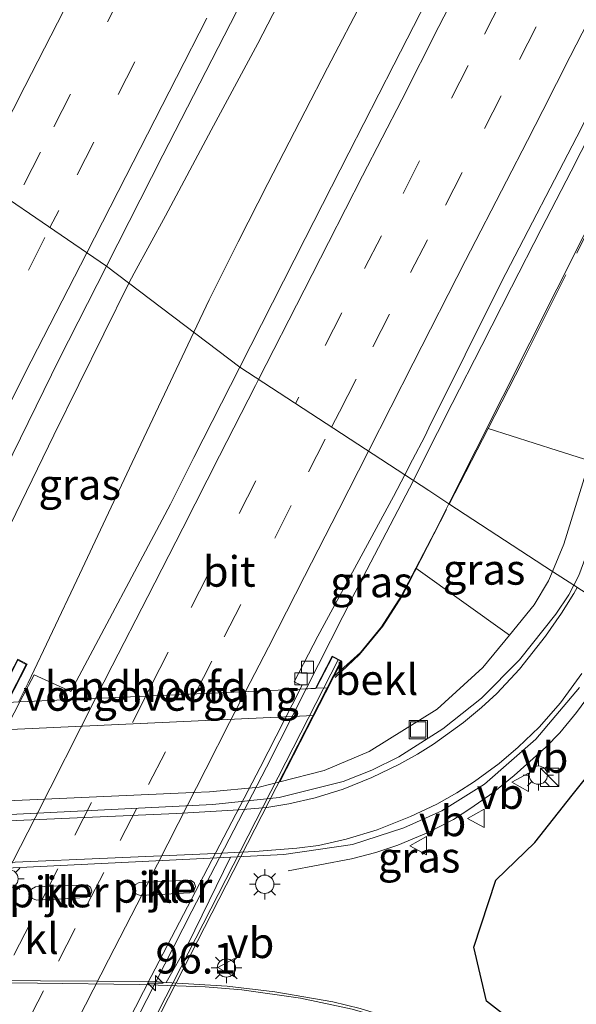
# Model space of a CAD drawing. Units: metres. Extents: x 142158 to 150003, y 468748 to 475002.
# Drawn here: x 143613 to 143658, y 470297 to 470378 of the extents above; entities that cross this region are included whole.
import ezdxf
from ezdxf.enums import TextEntityAlignment as Align

# ---------------------------------------------------------------- set-up
doc = ezdxf.new("R2010")
doc.units = ezdxf.units.M
doc.linetypes.add('IE-TERREINAFSCHEIDING', pattern=[10, 8, -2])
doc.linetypes.add('VW-3-9_STREEP', pattern=[12, 3, -9])
doc.layers.get('0').update_dxf_attribs({"lineweight": 25})
for name, color, linetype, lineweight in [('B-ME-AM-KILOMETR-S-B1', 7, 'Continuous', 18), ('B-ME-BV-GELEIDECONSTRUCTIE-GELEIDERAIL-L-B1', 213, 'BV-GELEIDERAIL', 18), ('B-ME-BV-GELEIDECONSTRUCTIE-GELEIDERAIL-L-B2', 213, 'BV-GELEIDERAIL', 18), ('B-ME-GW-KRUINLIJN-L-B1', 93, 'Continuous', 18), ('B-ME-GW-TEENLIJN-L-B1', 93, 'Continuous', 18), ('B-ME-IE-GRASLAND-GV-B6', 93, 'Continuous', 18), ('B-ME-IE-HULPGEOMETRIE-L-B1', 53, 'Continuous', 18), ('B-ME-IE-INRICHTINGSELEMENT-S-B1', 253, 'Continuous', 18), ('B-ME-IE-MEUBILAIR_WEGMEUBILAIR-LICHTMAST-S-B1', 8, 'Continuous', 18), ('B-ME-IE-TERREINAFSCHEIDING-RASTERHEKWERK-L-B1', 8, 'IE-TERREINAFSCHEIDING', 18), ('B-ME-KW-LANDHOOFD-GV-B6', 173, 'Continuous', 18), ('B-ME-KW-LEUNING-L-B2', 8, 'Continuous', 18), ('B-ME-KW-PIJLER-GV-B6', 173, 'Continuous', 18), ('B-ME-KW-VIADUCT-GV-B7', 173, 'Continuous', 18), ('B-ME-KW-VOEGOVERGANG-L-B2', 8, 'Continuous', 18), ('B-ME-OB-BEKLEDING-GV-B6', 253, 'Continuous', 18), ('B-ME-VH-VERH_SOORT-BITUMEN-GV-B6', 8, 'IE-TERREINAFSCHEIDING-NATUURLIJK-HOUTWAL', 18), ('B-ME-VH-VERH_SOORT-BITUMEN-GV-B7', 8, 'Continuous', 18), ('B-ME-VH-VERH_SOORT-KLINKERS-GV-B6', 8, 'IE-TERREINAFSCHEIDING-NATUURLIJK-HOUTWAL', 18), ('B-ME-VV-KOLK-S-B1', 8, 'Continuous', 18), ('B-ME-VW-MARKERING-39STREEP-015-L-B1', 255, 'VW-3-9_STREEP', 18), ('B-ME-VW-MARKERING-39STREEP-015-L-B2', 255, 'VW-3-9_STREEP', 18), ('B-ME-VW-MARKERING-STREEP-015-L-B1', 7, 'Continuous', 18), ('B-ME-VW-MARKERING-STREEP-015-L-B2', 7, 'Continuous', 18), ('B-ME-VW-MEUBILAIR_WEGMEUBILAIR-VERKEERSBORD-S-B1', 8, 'Continuous', 18)]:
    doc.layers.add(name, color=color, linetype=linetype, lineweight=lineweight)
doc.layers.add('B-ME-GR-BOS-GV-B6', color=10, linetype='Continuous')
doc.styles.add('NLCS-ISO', font='NLCS-ISO.TTF')
doc.linetypes.add('BV-GELEIDERAIL', pattern='A,10,-3,[108,NLCS.SHX,S=1,R=0,X=0,Y=0],-3', length=16)
doc.linetypes.add('IE-TERREINAFSCHEIDING-NATUURLIJK-HOUTWAL', pattern='A,7,-1.5,[67,NLCS.SHX,S=0.75,R=45,X=0,Y=0],-1.5,7,-1.5,[70,NLCS.SHX,S=0.75,R=0,X=0,Y=0],-1.5', length=20)

# ---------------------------------------------------------------- blocks, each defined once
blk = doc.blocks.new('hecto')
for p, q in [((0, 0.625), (-0.625, 0)), ((0, -0.625), (0, 0.625)), ((-0.625, 0), (0.625, 0)), ((0.625, 0), (0, -0.625))]:
    blk.add_line(p, q)
blk = doc.blocks.new('kast')
blk.add_line((-0.75, -0.75), (0.75, 0.75))
blk.add_lwpolyline([(-0.75, 0.75), (0.75, 0.75), (0.75, -0.75), (-0.75, -0.75)], close=True)
blk = doc.blocks.new('lantaarnpaal')
for p, q in [((-0.884, 0.884), (-0.53, 0.53)), ((0, 0.75), (0, 1.25)), ((0.53, 0.53), (0.884, 0.884)), ((-0.75, 0), (-1.25, 0)), ((0.75, 0), (1.25, 0)), ((-0.53, -0.53), (-0.884, -0.884)), ((0, -0.75), (0, -1.25)), ((0.53, -0.53), (0.884, -0.884))]:
    blk.add_line(p, q)
blk.add_circle((0, 0), 0.75)
blk = doc.blocks.new('kolk')
blk.add_lwpolyline([(-0.5, -0.5), (0.5, -0.5), (0.5, 0.5), (-0.5, 0.5)], close=True)
blk = doc.blocks.new('put')
for p, q in [((0.75, 0.75), (-0.75, 0.75)), ((-0.75, 0.75), (-0.75, -0.75)), ((0.75, -0.75), (0.75, 0.75)), ((-0.75, -0.75), (0.75, -0.75))]:
    blk.add_line(p, q)
blk.add_lwpolyline([(-0.625, 0.625), (0.625, 0.625), (0.625, -0.625), (-0.625, -0.625)], close=True)
blk = doc.blocks.new('verkeersbord')
for p, q in [((0, 0.75), (-0.75, -0.625)), ((0.75, -0.625), (0, 0.75)), ((-0.75, -0.625), (0.75, -0.625))]:
    blk.add_line(p, q)

msp = doc.modelspace()

# ---------------------------------------------------------------- linework, layer by layer
at = {"layer": 'B-ME-BV-GELEIDECONSTRUCTIE-GELEIDERAIL-L-B1'}
for points in [[(143644.927, 470340.047, 10.4651), (143645.7033, 470341.5861, 10.4454), (143648.1109, 470346.349, 10.3659), (143650.5314, 470351.0952, 10.3536), (143652.9755, 470355.8598, 10.3139), (143655.3996, 470360.6043, 10.2863), (143657.8397, 470365.3544, 10.2465), (143660.2719, 470370.1219, 10.1853), (143662.7256, 470374.8446, 10.1792), (143665.1877, 470379.5723, 10.1609), (143667.0601, 470383.1138, 10.1211), (143668.9451, 470386.6164, 9.9742), (143670.8487, 470390.1414, 9.7172), (143672.1661, 470392.4606, 9.5795), (143674.2102, 470396.2378, 9.2765)], [(143621.6259, 470356.1985, 10.9039), (143622.069, 470357.0093, 10.8929), (143624.6309, 470361.6868, 10.863), (143628.3741, 470368.6973, 10.863), (143632.1901, 470375.7947, 10.7844), (143635.8481, 470382.8965, 10.7321)], [(143626.9488, 470352.1738, 10.8202), (143628.2177, 470354.8112, 10.8218), (143630.5833, 470359.5794, 10.782), (143633.0002, 470364.3586, 10.7545), (143636.0786, 470370.2597, 10.6749), (143637.8979, 470373.8178, 10.6658), (143640.9849, 470379.7459, 10.6505)], [(143621.6259, 470356.1985, 10.9039), (143615.4977, 470343.7558, 10.9648), (143607.8707, 470328.1239, 11.0674), (143607.3007, 470326.9585, 11.1786), (143606.1948, 470324.8203, 11.1857)], [(143626.9488, 470352.1738, 10.8202), (143621.9135, 470341.4969, 10.8458), (143617.362, 470331.8879, 10.952), (143613.3955, 470323.4625, 11.02), (143612.6076, 470321.905, 11.0461)], [(143644.927, 470340.047, 10.4651), (143640.1659, 470330.8875, 10.5126), (143636.1509, 470322.9897, 10.5807)], [(143662.7403, 470328.3999, 6.474), (143662.0537, 470326.8976, 6.3889), (143661.4449, 470325.7126, 6.3168), (143660.2731, 470323.7516, 6.1798), (143658.2911, 470321.0377, 5.988), (143656.9176, 470319.3957, 5.8677), (143655.7749, 470318.2204, 5.7866), (143653.1814, 470315.8864, 5.634), (143651.4319, 470314.4759, 5.538), (143649.6424, 470313.2175, 5.4231), (143648.2044, 470312.2946, 5.3181), (143646.1854, 470311.2404, 5.2151), (143643.6482, 470310.1847, 5.0828), (143641.8445, 470309.5915, 4.9978), (143639.8495, 470309.0638, 4.9139), (143634.6892, 470308.0807, 4.5678)]]:
    msp.add_polyline3d(points, dxfattribs=at)
at = {"layer": 'B-ME-BV-GELEIDECONSTRUCTIE-GELEIDERAIL-L-B2'}
msp.add_line((143636.1509, 470322.9897, 10.5807), (143632.8956, 470316.5863, 10.6358), dxfattribs=at)
msp.add_polyline3d([(143632.8956, 470316.5863, 10.6358), (143626.7875, 470304.7774, 10.7888), (143616.4886, 470284.6002, 10.9078), (143609.769, 470271.5641, 10.9758), (143604.2811, 470260.8754, 10.9673), (143598.102, 470248.7205, 11.0777)], dxfattribs=at)
at = {"layer": 'B-ME-GR-BOS-GV-B6'}
msp.add_polyline3d([(143660.4078, 470291.1904, 4.8346), (143656.7068, 470293.095, 4.8108), (143653.9641, 470295.0432, 4.7058), (143650.9221, 470297.4309, 4.741), (143649.8669, 470301.8279, 4.7488), (143651.679, 470307.3171, 4.6638), (143654.865, 470310.4109, 4.7371), (143657.9348, 470314.2712, 4.8342), (143660.6619, 470317.6848, 4.8508), (143664.2019, 470320.8362, 4.7888), (143665.3382, 470322.4584, 4.7714), (143668.227, 470324.8336, 4.7732), (143671.5898, 470322.6393, 4.7372), (143675.083, 470320.36, 4.8293), (143672.9747, 470316.1696, 4.4575), (143665.222, 470300.7602, 4.3801), (143660.4078, 470291.1904, 4.8346)], dxfattribs=at)
at = {"layer": 'B-ME-GW-KRUINLIJN-L-B1'}
for points in [[(143680.9916, 470408.3436, 9.0434), (143675.4332, 470394.8241, 9.2423), (143672.8253, 470388.3534, 9.1727), (143670.1497, 470382.4039, 9.3635), (143658.8933, 470360.0814, 9.5533), (143647.8343, 470338.1375, 9.724)], [(143647.8343, 470338.1375, 9.724), (143647.6421, 470337.7563, 9.727), (143646.6774, 470335.8447, 9.7578), (143645.1271, 470332.8639, 9.8172), (143643.9288, 470330.5598, 9.8631), (143642.317, 470328.0557, 9.7622), (143640.603, 470325.9492, 9.7052), (143638.4224, 470324.0049, 9.1248)]]:
    msp.add_polyline3d(points, dxfattribs=at)
at = {"layer": 'B-ME-GW-TEENLIJN-L-B1'}
for points in [[(143656.3154, 470332.5996, 6.0094), (143657.2534, 470334.8207, 6.1614), (143664.6387, 470358.7051, 7.3775), (143665.2163, 470360.5169, 7.4509), (143672.6703, 470381.4773, 8.2023), (143675.8225, 470392.9062, 8.6462), (143678.2474, 470400.7362, 8.8462), (143680.9916, 470408.3436, 9.0434)], [(143571.8042, 470312.9829, 4.1911), (143576.7335, 470312.2243, 4.2829), (143576.949, 470312.1911, 4.3224), (143580.6715, 470312.3668, 4.3479), (143601.9213, 470313.3693, 4.4932), (143626.8954, 470314.5065, 4.4706), (143628.2334, 470314.5673, 4.4871), (143632.3101, 470314.9251, 4.5709), (143633.9907, 470315.3605, 4.7191), (143637.6172, 470316.3002, 4.6779), (143641.3022, 470317.8515, 4.7553), (143646.8692, 470321.3115, 5.0755), (143650.6169, 470324.725, 5.3988), (143652.7883, 470327.3838, 5.6175), (143654.8119, 470329.8616, 5.8213), (143655.9867, 470331.8213, 5.9561), (143656.3154, 470332.5996, 6.0094)]]:
    msp.add_polyline3d(points, dxfattribs=at)
at = {"layer": 'B-ME-IE-GRASLAND-GV-B6'}
for points in [[(143675.8225, 470392.9062, 8.6462), (143672.6703, 470381.4773, 8.2023), (143665.2163, 470360.5169, 7.4509), (143664.6387, 470358.7051, 7.3775), (143657.2534, 470334.8207, 6.1614), (143656.3154, 470332.5996, 6.0094), (143647.8343, 470338.1375, 9.724), (143658.8933, 470360.0814, 9.5533), (143670.1497, 470382.4039, 9.3635), (143672.8253, 470388.3534, 9.1727), (143675.4332, 470394.8241, 9.2423), (143680.9916, 470408.3436, 9.0434), (143678.2474, 470400.7362, 8.8462), (143675.8225, 470392.9062, 8.6462)], [(143648.185, 470383.5531, 9.8732), (143643.3352, 470374.0713, 9.9115), (143639.6451, 470366.8583, 9.9625), (143636.063, 470359.8433, 9.9582), (143630.7088, 470349.313, 10.048), (143619.792, 470357.5676, 10.1726), (143624.415, 470366.6698, 10.0984), (143631.4509, 470380.3974, 10.0432)], [(143647.8343, 470338.1375, 9.724), (143646.1858, 470339.2135, 9.7511), (143644.2242, 470340.4946, 9.7476), (143644.8595, 470341.7198, 9.7223), (143645.861, 470343.6472, 9.74), (143646.1877, 470344.3554, 9.738), (143652.15, 470356.2938, 9.6049), (143658.6614, 470368.8359, 9.5549), (143665.5223, 470382.6074, 9.4978)], [(143670.1497, 470382.4039, 9.3635), (143658.8933, 470360.0814, 9.5533), (143647.8343, 470338.1375, 9.724)], [(143672.3741, 470378.1794, 8.0547), (143666.7325, 470359.9611, 7.3616), (143662.4451, 470345.0093, 6.7011), (143661.6235, 470345.231, 6.718), (143660.534, 470341.2068, 6.5222), (143661.2972, 470340.9993, 6.5045), (143659.5535, 470335.1482, 6.1121), (143658.4869, 470332.2741, 5.9235), (143658.0609, 470331.4613, 5.8713), (143656.3154, 470332.5996, 6.0094), (143657.2534, 470334.8207, 6.1614), (143664.6387, 470358.7051, 7.3775), (143665.2163, 470360.5169, 7.4509), (143672.6703, 470381.4773, 8.2023)], [(143611.5001, 470340.9276, 10.2514), (143615.9327, 470349.9692, 10.2344), (143619.792, 470357.5676, 10.1726), (143630.7088, 470349.313, 10.048), (143626.9439, 470341.9084, 10.1112), (143625.0521, 470338.0868, 10.1495), (143616.8895, 470322.7564, 10.3908), (143613.8676, 470324.1332, 10.4545), (143612.71, 470321.9097, 10.4654), (143611.6924, 470321.8628, 10.4981), (143613.3023, 470325.0113, 10.4898), (143612.5265, 470325.4079, 10.4866)], [(143644.2242, 470340.4946, 9.7476), (143646.1858, 470339.2135, 9.7511), (143647.8343, 470338.1375, 9.724), (143647.6421, 470337.7563, 9.727), (143646.6774, 470335.8447, 9.7578), (143645.1271, 470332.8639, 9.8172), (143643.9288, 470330.5598, 9.8631), (143642.317, 470328.0557, 9.7622), (143640.603, 470325.9492, 9.7052), (143638.4224, 470324.0049, 9.1248), (143639.0646, 470325.2577, 9.7058), (143638.2717, 470325.6642, 9.9074), (143636.9188, 470323.0251, 10.0021), (143635.6485, 470322.9666, 9.8987), (143635.7972, 470323.2594, 9.8934), (143635.1563, 470323.5659, 9.8892), (143637.1054, 470327.3066, 9.8814), (143643.3015, 470338.715, 9.7842), (143644.2242, 470340.4946, 9.7476)], [(143647.6421, 470337.7563, 9.727), (143647.8343, 470338.1375, 9.724), (143656.3154, 470332.5996, 6.0094), (143655.9867, 470331.8213, 5.9561), (143654.8119, 470329.8616, 5.8213), (143652.7883, 470327.3838, 5.6175), (143645.1271, 470332.8639, 9.8172), (143646.6774, 470335.8447, 9.7578), (143647.6421, 470337.7563, 9.727)], [(143652.7883, 470327.3838, 5.6175), (143654.8119, 470329.8616, 5.8213), (143655.9867, 470331.8213, 5.9561), (143656.3154, 470332.5996, 6.0094), (143658.0609, 470331.4613, 5.8713), (143657.6535, 470330.684, 5.8213), (143656.6013, 470329.0976, 5.7074), (143653.6201, 470325.352, 5.4485), (143650.5149, 470322.2268, 5.177), (143647.3542, 470319.7049, 4.991), (143643.7268, 470317.408, 4.7989), (143641.533, 470316.3161, 4.6951), (143639.1731, 470315.408, 4.6373), (143633.9348, 470314.0962, 4.5672), (143628.5178, 470313.5048, 4.5599), (143603.5471, 470312.2943, 4.5027), (143586.588, 470311.5062, 4.4117), (143578.5738, 470311.1338, 4.2788), (143577.3077, 470311.0635, 4.2587), (143575.1646, 470310.8863, 4.1984), (143566.909, 470310.2037, 3.9489)], [(143571.8042, 470312.9829, 4.1911), (143576.7335, 470312.2243, 4.2829), (143576.949, 470312.1911, 4.3224), (143580.6715, 470312.3668, 4.3479), (143601.9213, 470313.3693, 4.4932), (143626.8954, 470314.5065, 4.4706), (143628.2334, 470314.5673, 4.4871), (143632.3101, 470314.9251, 4.5709), (143633.9907, 470315.3605, 4.7191), (143637.6172, 470316.3002, 4.6779), (143641.3022, 470317.8515, 4.7553), (143646.8692, 470321.3115, 5.0755), (143650.6169, 470324.725, 5.3988), (143652.7883, 470327.3838, 5.6175)], [(143640.569, 470296.8107, 4.8323), (143638.3351, 470297.361, 4.8369), (143633.5822, 470298.1957, 4.8196), (143629.6681, 470298.6566, 4.7691), (143624.6986, 470298.9622, 4.7075), (143626.469, 470302.0589, 4.6551), (143629.9451, 470309.2103, 4.4577), (143634.3198, 470309.4238, 4.4675), (143639.9561, 470310.2316, 4.5209), (143644.1462, 470311.5974, 4.5919), (143647.2552, 470312.9989, 4.6748), (143650.7467, 470315.1838, 4.8336), (143654.9432, 470318.873, 5.1239), (143658.5395, 470323.081, 5.3684)], [(143660.6619, 470317.6848, 4.8508), (143657.9348, 470314.2712, 4.8342), (143654.865, 470310.4109, 4.7371), (143651.679, 470307.3171, 4.6638), (143649.8669, 470301.8279, 4.7488), (143650.9221, 470297.4309, 4.741), (143653.9641, 470295.0432, 4.7058), (143656.7068, 470293.095, 4.8108), (143660.4078, 470291.1904, 4.8346)]]:
    msp.add_polyline3d(points, dxfattribs=at)
at = {"layer": 'B-ME-IE-HULPGEOMETRIE-L-B1'}
msp.add_polyline3d([(143588.442, 470376.891, 5.0468), (143592.1316, 470374.8048, 5.1696), (143594.3605, 470373.5564, 5.2198), (143601.7208, 470369.3902, 9.4648), (143606.0363, 470366.9531, 9.8256), (143619.792, 470357.5676, 10.1726), (143630.7088, 470349.313, 10.048), (143644.2242, 470340.4946, 9.7476), (143646.1858, 470339.2135, 9.7511), (143647.8343, 470338.1375, 9.724), (143656.3154, 470332.5996, 6.0094), (143658.0609, 470331.4613, 5.8713), (143661.9886, 470328.9012, 5.7088), (143666.0993, 470326.2217, 4.8217), (143668.227, 470324.8336, 4.7732), (143671.5898, 470322.6393, 4.7372), (143675.083, 470320.36, 4.8293)], dxfattribs=at)
at = {"layer": 'B-ME-IE-TERREINAFSCHEIDING-RASTERHEKWERK-L-B1'}
for points in [[(143647.8713, 470338.113, 9.7432), (143651.0549, 470344.3012, 9.6946), (143653.8392, 470349.7133, 9.652), (143659.6079, 470361.2458, 9.4974), (143665.0233, 470372.0721, 9.5091), (143667.8528, 470377.7334, 9.4005), (143669.678, 470376.8476, 8.7038)], [(143651.0549, 470344.3012, 9.6946), (143656.7099, 470342.4947, 7.611), (143660.4474, 470341.2954, 6.4266), (143661.4779, 470345.3654, 6.4488)], [(143638.5281, 470323.8993, 9.3153), (143640.5178, 470325.7817, 9.6893), (143642.4271, 470328.1095, 9.7751), (143643.9833, 470330.5556, 9.8026), (143647.8713, 470338.113, 9.7432)]]:
    msp.add_polyline3d(points, dxfattribs=at)
at = {"layer": 'B-ME-KW-LANDHOOFD-GV-B6'}
msp.add_polyline3d([(143609.5363, 470319.56, 7.5069), (143611.7373, 470323.8645, 10.0165), (143611.7602, 470323.9093, 10.0263), (143611.9759, 470324.331, 10.118), (143612.5265, 470325.4079, 10.4866), (143613.3023, 470325.0113, 10.4898), (143611.6924, 470321.8628, 10.4981), (143612.71, 470321.9097, 10.4654), (143635.6485, 470322.9666, 9.8987), (143636.9188, 470323.0251, 10.0021), (143638.2717, 470325.6642, 9.9074), (143639.0646, 470325.2577, 9.7058), (143638.4224, 470324.0049, 9.1248), (143638.1888, 470323.5493, 9.1037), (143636.7873, 470320.8156, 7.6456), (143609.5363, 470319.56, 7.5069)], dxfattribs=at)
at = {"layer": 'B-ME-KW-LEUNING-L-B2'}
msp.add_line((143638.7824, 470325.3462, 10.127), (143598.2083, 470246.2026, 10.5708), dxfattribs=at)
at = {"layer": 'B-ME-KW-PIJLER-GV-B6'}
for points in [[(143622.4696, 470307.1448, 4.5904), (143626.6759, 470307.3144, 4.4843), (143626.9779, 470307.1304, 4.6443), (143627.0955, 470306.7971, 4.653), (143626.9493, 470306.4346, 4.6654), (143626.6332, 470306.2762, 4.6466), (143622.5563, 470306.0799, 4.5738), (143622.2249, 470306.2075, 4.5658), (143622.0392, 470306.5536, 4.563), (143622.1632, 470306.9653, 4.5686), (143622.4696, 470307.1448, 4.5904)], [(143613.975, 470306.7655, 4.4815), (143618.1813, 470306.9351, 4.5062), (143618.4833, 470306.7512, 4.5422), (143618.6009, 470306.4178, 4.544), (143618.4546, 470306.0553, 4.5492), (143618.1385, 470305.8969, 4.5205), (143614.0617, 470305.7006, 4.4812), (143613.7303, 470305.8282, 4.5196), (143613.5445, 470306.1744, 4.4984), (143613.6686, 470306.5861, 4.492), (143613.975, 470306.7655, 4.4815)]]:
    msp.add_polyline3d(points, dxfattribs=at)
at = {"layer": 'B-ME-KW-VIADUCT-GV-B7'}
msp.add_polyline3d([(143638.2934, 470325.5969, 10.127), (143638.9973, 470325.236, 10.127), (143598.4233, 470246.0924, 10.5708), (143597.7194, 470246.4533, 10.5708), (143598.9001, 470248.7565, 10.4526), (143597.5423, 470248.6952, 10.4516), (143574.5854, 470247.6595, 10.866), (143573.673, 470247.6183, 10.9412), (143571.9706, 470244.2889, 11.0626), (143571.2839, 470244.64, 11.0626), (143612.5483, 470325.3407, 10.573), (143613.235, 470324.9895, 10.573), (143611.6349, 470321.8602, 10.4993), (143612.71, 470321.9097, 10.4654), (143635.6485, 470322.9666, 9.8987), (143636.9763, 470323.0278, 10.0045), (143638.2934, 470325.5969, 10.127)], dxfattribs=at)
at = {"layer": 'B-ME-KW-VOEGOVERGANG-L-B2'}
msp.add_polyline3d([(143610.7477, 470321.8193, 10.5173), (143611.6349, 470321.8602, 10.4993), (143612.71, 470321.9097, 10.4654), (143635.6485, 470322.9666, 9.8987), (143636.9763, 470323.0278, 10.0045), (143637.8867, 470323.0697, 9.9855)], dxfattribs=at)
at = {"layer": 'B-ME-OB-BEKLEDING-GV-B6'}
for points in [[(143638.1888, 470323.5493, 9.1037), (143638.4224, 470324.0049, 9.1248), (143640.603, 470325.9492, 9.7052), (143642.317, 470328.0557, 9.7622), (143643.9288, 470330.5598, 9.8631), (143645.1271, 470332.8639, 9.8172), (143652.7883, 470327.3838, 5.6175), (143650.6169, 470324.725, 5.3988), (143646.8692, 470321.3115, 5.0755), (143641.3022, 470317.8515, 4.7553), (143637.6172, 470316.3002, 4.6779), (143633.9907, 470315.3605, 4.7191), (143636.7873, 470320.8156, 7.6456), (143638.1888, 470323.5493, 9.1037)], [(143607.0517, 470323.7374, 9.9445), (143607.8416, 470323.7002, 10.0655), (143610.3061, 470323.8284, 10.028), (143611.7602, 470323.9093, 10.0263), (143611.7373, 470323.8645, 10.0165), (143609.5363, 470319.56, 7.5069), (143636.7873, 470320.8156, 7.6456), (143633.9907, 470315.3605, 4.7191), (143632.3101, 470314.9251, 4.5709), (143628.2334, 470314.5673, 4.4871), (143626.8954, 470314.5065, 4.4706), (143601.9213, 470313.3693, 4.4932), (143580.6715, 470312.3668, 4.3479), (143576.949, 470312.1911, 4.3224), (143576.7335, 470312.2243, 4.2829), (143579.8075, 470318.2352, 7.5266), (143604.8048, 470319.3497, 7.4913), (143607.0517, 470323.7374, 9.9445)]]:
    msp.add_polyline3d(points, dxfattribs=at)
at = {"layer": 'B-ME-VH-VERH_SOORT-BITUMEN-GV-B6'}
for points in [[(143631.4509, 470380.3974, 10.0432), (143624.415, 470366.6698, 10.0984), (143619.792, 470357.5676, 10.1726), (143606.0363, 470366.9531, 9.8256), (143611.6002, 470377.618, 9.8181), (143623.9674, 470402.1108, 9.7501)], [(143665.5223, 470382.6074, 9.4978), (143658.6614, 470368.8359, 9.5549), (143652.15, 470356.2938, 9.6049), (143646.1877, 470344.3554, 9.738), (143645.861, 470343.6472, 9.74), (143644.8595, 470341.7198, 9.7223), (143644.2242, 470340.4946, 9.7476), (143630.7088, 470349.313, 10.048), (143636.063, 470359.8433, 9.9582), (143639.6451, 470366.8583, 9.9625), (143643.3352, 470374.0713, 9.9115), (143648.185, 470383.5531, 9.8732)], [(143606.2599, 470330.8464, 10.303), (143604.4988, 470327.4321, 10.3984), (143606.7789, 470326.3243, 10.4636), (143606.0991, 470324.9236, 10.4591), (143604.3622, 470321.5332, 10.5011), (143582.5726, 470320.5618, 10.1989), (143584.2321, 470323.8067, 10.1132), (143586.4438, 470328.204, 10.0929), (143593.2106, 470341.6579, 10.0309), (143596.8684, 470348.9991, 9.8965), (143597.6244, 470350.5643, 9.8861), (143605.3167, 470365.5738, 9.8266), (143606.0363, 470366.9531, 9.8256), (143619.792, 470357.5676, 10.1726), (143615.9327, 470349.9692, 10.2344), (143611.5001, 470340.9276, 10.2514), (143606.2599, 470330.8464, 10.303)], [(143630.7088, 470349.313, 10.048), (143644.2242, 470340.4946, 9.7476), (143643.3015, 470338.715, 9.7842), (143637.1054, 470327.3066, 9.8814), (143635.1563, 470323.5659, 9.8892), (143635.7972, 470323.2594, 9.8934), (143635.6485, 470322.9666, 9.8987), (143612.71, 470321.9097, 10.4654), (143613.8676, 470324.1332, 10.4545), (143616.8895, 470322.7564, 10.3908), (143625.0521, 470338.0868, 10.1495), (143626.9439, 470341.9084, 10.1112), (143630.7088, 470349.313, 10.048)], [(143658.4869, 470332.2741, 5.9235), (143659.5535, 470335.1482, 6.1121), (143661.2972, 470340.9993, 6.5045), (143665.5575, 470339.8415, 6.4056), (143663.485, 470332.5096, 5.897), (143662.5811, 470330.0262, 5.7691), (143661.9886, 470328.9012, 5.7088), (143658.0609, 470331.4613, 5.8713), (143658.4869, 470332.2741, 5.9235)], [(143566.909, 470310.2037, 3.9489), (143575.1646, 470310.8863, 4.1984), (143577.3077, 470311.0635, 4.2587), (143578.5738, 470311.1338, 4.2788), (143586.588, 470311.5062, 4.4117), (143603.5471, 470312.2943, 4.5027), (143628.5178, 470313.5048, 4.5599), (143633.9348, 470314.0962, 4.5672), (143639.1731, 470315.408, 4.6373), (143641.533, 470316.3161, 4.6951), (143643.7268, 470317.408, 4.7989), (143647.3542, 470319.7049, 4.991), (143650.5149, 470322.2268, 5.177), (143653.6201, 470325.352, 5.4485), (143656.6013, 470329.0976, 5.7074), (143657.6535, 470330.684, 5.8213), (143658.0609, 470331.4613, 5.8713), (143661.9886, 470328.9012, 5.7088)], [(143658.5395, 470323.081, 5.3684), (143654.9432, 470318.873, 5.1239), (143650.7467, 470315.1838, 4.8336), (143647.2552, 470312.9989, 4.6748), (143644.1462, 470311.5974, 4.5919), (143639.9561, 470310.2316, 4.5209), (143634.3198, 470309.4238, 4.4675), (143629.9451, 470309.2103, 4.4577), (143609.3495, 470308.2051, 4.4115), (143603.6204, 470307.9514, 4.3936), (143584.3738, 470307.0991, 4.3336), (143581.603, 470306.9871, 4.2931), (143577.2998, 470306.7415, 4.1952), (143573.9797, 470306.3039, 4.0815)], [(143566.966, 470291.8062, 3.8778), (143576.2311, 470293.9646, 3.9858), (143588.2033, 470297.715, 4.2443), (143595.0771, 470299.0357, 4.3741), (143599.8191, 470299.405, 4.4135), (143600.2612, 470299.34, 4.4456), (143600.3792, 470299.1719, 4.4556), (143623.7205, 470299.0224, 4.6954), (143624.6986, 470298.9622, 4.7075), (143629.6681, 470298.6566, 4.7691), (143633.5822, 470298.1957, 4.8196), (143638.3351, 470297.361, 4.8369), (143640.569, 470296.8107, 4.8323), (143643.6442, 470295.8689, 4.819), (143648.354, 470294.1728, 4.7729), (143659.5568, 470289.4997, 4.7575)]]:
    msp.add_polyline3d(points, dxfattribs=at)
at = {"layer": 'B-ME-VH-VERH_SOORT-BITUMEN-GV-B7'}
msp.add_polyline3d([(143632.3842, 470316.5399, 10.014), (143623.4688, 470299.45, 10.1924), (143605.5355, 470264.409, 10.3539), (143597.5423, 470248.6952, 10.4516), (143574.5854, 470247.6595, 10.866), (143580.1092, 470258.4042, 10.8498), (143586.5753, 470270.9965, 10.803), (143592.7686, 470283.1131, 10.7138), (143597.8622, 470293.046, 10.6713), (143603.3371, 470303.7079, 10.6288), (143608.4468, 470313.7216, 10.5055), (143612.71, 470321.9097, 10.4654), (143635.6485, 470322.9666, 9.8987), (143632.3842, 470316.5399, 10.014)], dxfattribs=at)
at = {"layer": 'B-ME-VH-VERH_SOORT-KLINKERS-GV-B6'}
for points in [[(143626.469, 470302.0589, 4.6551), (143624.6986, 470298.9622, 4.7075), (143623.7205, 470299.0224, 4.6954), (143600.3792, 470299.1719, 4.4556), (143600.2612, 470299.34, 4.4456), (143599.8191, 470299.405, 4.4135), (143603.6204, 470307.9514, 4.3936), (143609.3495, 470308.2051, 4.4115), (143629.9451, 470309.2103, 4.4577), (143626.469, 470302.0589, 4.6551)], [(143622.4696, 470307.1448, 4.5904), (143622.1632, 470306.9653, 4.5686), (143622.0392, 470306.5536, 4.563), (143622.2249, 470306.2075, 4.5658), (143622.5563, 470306.0799, 4.5738), (143626.6332, 470306.2762, 4.6466), (143626.9493, 470306.4346, 4.6654), (143627.0955, 470306.7971, 4.653), (143626.9779, 470307.1304, 4.6443), (143626.6759, 470307.3144, 4.4843), (143622.4696, 470307.1448, 4.5904)], [(143613.975, 470306.7655, 4.4815), (143613.6686, 470306.5861, 4.492), (143613.5445, 470306.1744, 4.4984), (143613.7303, 470305.8282, 4.5196), (143614.0617, 470305.7006, 4.4812), (143618.1385, 470305.8969, 4.5205), (143618.4546, 470306.0553, 4.5492), (143618.6009, 470306.4178, 4.544), (143618.4833, 470306.7512, 4.5422), (143618.1813, 470306.9351, 4.5062), (143613.975, 470306.7655, 4.4815)]]:
    msp.add_polyline3d(points, dxfattribs=at)
at = {"layer": 'B-ME-VW-MARKERING-39STREEP-015-L-B1'}
for points in [[(143638.2215, 470344.4112, 9.9855), (143638.8665, 470345.6675, 9.9755), (143641.615, 470350.9889, 9.9414), (143644.7064, 470357.0615, 9.8871), (143647.5492, 470362.5786, 9.8337), (143650.7465, 470368.851, 9.8084), (143653.6265, 470374.4852, 9.7935), (143656.5786, 470380.2488, 9.7489), (143659.2203, 470385.4288, 9.7156), (143662.282, 470391.3999, 9.6719), (143664.2368, 470395.1747, 9.6474), (143667.0265, 470400.6017, 9.5905), (143668.9107, 470404.2735, 9.5753)], [(143625.6529, 470381.1363, 10.0108), (143622.1257, 470374.2995, 10.0458), (143618.7656, 470367.7294, 10.0712), (143615.885, 470362.134, 10.1018), (143615.1731, 470360.7319, 10.1061)], [(143621.2458, 470380.259, 9.9696), (143616.858, 470371.657, 9.9749), (143614.4003, 470366.9188, 10.0186), (143612.2623, 470362.718, 10.0422)], [(143652.1179, 470379.24, 9.852), (143649.4187, 470374.0009, 9.8844), (143645.4427, 470366.2132, 9.9098), (143642.3099, 470360.0545, 9.9255), (143639.0624, 470353.7582, 9.9588), (143635.5398, 470346.8709, 10.083), (143635.2718, 470346.3468, 10.0856)], [(143594.9622, 470321.1141, 10.3407), (143597.5513, 470326.1966, 10.3331), (143599.7103, 470330.4593, 10.2812), (143601.4778, 470333.9082, 10.2742), (143603.6285, 470338.1095, 10.1762), (143606.9468, 470344.6129, 10.1709), (143609.1573, 470348.9782, 10.1657), (143613.4023, 470357.2439, 10.1167), (143615.1731, 470360.7319, 10.1061)], [(143623.0264, 470322.385, 10.2346), (143623.4929, 470323.3078, 10.2309), (143626.7372, 470329.651, 10.1618), (143630.6603, 470337.3291, 10.1303), (143635.2718, 470346.3468, 10.0856)], [(143627.0589, 470322.5708, 10.1262), (143629.4285, 470327.2297, 10.0499), (143633.5714, 470335.3035, 10.0324), (143636.3376, 470340.7417, 10.0149), (143638.2215, 470344.4112, 9.9855)]]:
    msp.add_polyline3d(points, dxfattribs=at)
at = {"layer": 'B-ME-VW-MARKERING-39STREEP-015-L-B2'}
for points in [[(143585.0996, 470248.1338, 10.67), (143587.452, 470252.7321, 10.6383), (143590.6682, 470259.082, 10.6136), (143594.6335, 470266.7829, 10.5726), (143597.392, 470272.2189, 10.5508), (143599.5587, 470276.4293, 10.5272), (143602.9087, 470282.9759, 10.4879), (143605.6759, 470288.3973, 10.4566), (143607.886, 470292.7322, 10.4353), (143610.2189, 470297.2912, 10.3983), (143612.2007, 470301.1743, 10.386), (143614.4453, 470305.567, 10.3571), (143617.2148, 470311.0173, 10.3204), (143621.941, 470320.2378, 10.2434), (143623.0264, 470322.385, 10.2346)], [(143589.095, 470248.3141, 10.6104), (143590.56, 470251.1901, 10.5872), (143593.2219, 470256.4105, 10.5364), (143596.766, 470263.2996, 10.5032), (143599.4535, 470268.5382, 10.4594), (143603.9053, 470277.2451, 10.4419), (143607.0534, 470283.4671, 10.4227), (143610.2935, 470289.7606, 10.3194), (143613.2747, 470295.6101, 10.3246), (143615.8819, 470300.6839, 10.2961), (143618.1966, 470305.2836, 10.2506), (143620.911, 470310.5582, 10.2323), (143623.253, 470315.1545, 10.164), (143627.0589, 470322.5708, 10.1262)]]:
    msp.add_polyline3d(points, dxfattribs=at)
at = {"layer": 'B-ME-VW-MARKERING-STREEP-015-L-B1'}
for points in [[(143697.0048, 470532.2058, 9.1399), (143696.5298, 470531.335, 9.1704), (143693.5256, 470525.8049, 9.1809), (143691.0755, 470521.3126, 9.2097), (143689.073, 470517.5999, 9.2902), (143683.3212, 470506.9669, 9.4232), (143679.271, 470499.3892, 9.4626), (143675.4807, 470492.2854, 9.5037), (143670.4642, 470482.8634, 9.5011), (143666.8307, 470476.0416, 9.5484), (143661.8089, 470466.4862, 9.6332), (143657.3944, 470458.1093, 9.6682), (143653.1768, 470450.1005, 9.6507), (143647.5921, 470439.3359, 9.7023), (143643.1266, 470430.7327, 9.7181), (143638.2877, 470421.3353, 9.7601), (143634.9759, 470414.9252, 9.8012), (143629.9408, 470405.1207, 9.8397), (143625.6473, 470396.7144, 9.8406), (143622.4904, 470390.6059, 9.8563), (143618.6656, 470383.1119, 9.8493), (143616.8589, 470379.5841, 9.9263), (143613.109, 470372.2855, 9.9736), (143609.2636, 470364.764, 9.9944)], [(143649.8272, 470382.6413, 9.8848), (143647.0029, 470377.1827, 9.9137), (143643.9763, 470371.2043, 9.9522), (143640.7744, 470364.9825, 9.9855), (143637.989, 470359.5245, 10.0213), (143635.9857, 470355.609, 10.0371), (143632.2538, 470348.3161, 10.1049)], [(143641.2507, 470342.4347, 9.8759), (143644.9245, 470349.6461, 9.8017), (143649.2026, 470358.0406, 9.7579), (143652.5639, 470364.5329, 9.7177), (143654.2646, 470367.861, 9.7221), (143655.5194, 470370.3237, 9.7002), (143657.7603, 470374.7323, 9.6809), (143661.2458, 470381.5024, 9.6451)], [(143628.0204, 470377.8746, 10.0604), (143625.5331, 470373.0349, 10.1155), (143621.3714, 470364.922, 10.1645), (143618.1874, 470358.6753, 10.2019)], [(143599.0911, 470321.2982, 10.3869), (143600.5406, 470324.1661, 10.3805), (143603.0535, 470329.0652, 10.3709), (143604.7146, 470332.3497, 10.2975), (143607.493, 470337.7532, 10.287), (143610.6978, 470344.0412, 10.2686), (143613.6383, 470349.8007, 10.2362), (143618.1874, 470358.6753, 10.2019)], [(143618.9094, 470322.1953, 10.2818), (143620.2742, 470324.8576, 10.2891), (143623.1731, 470330.531, 10.2235), (143626.0419, 470336.1418, 10.1745), (143629.0424, 470342.0459, 10.115), (143631.9906, 470347.8017, 10.1097), (143632.2538, 470348.3161, 10.1049)], [(143631.1889, 470322.7611, 10.0482), (143633.061, 470326.3968, 10.0064), (143636.0243, 470332.1838, 9.9583), (143638.8211, 470337.6653, 9.9251), (143641.2507, 470342.4347, 9.8759)], [(143606.1141, 470311.9281, 4.5331), (143625.5388, 470312.7732, 4.577), (143630.6438, 470313.0684, 4.5817), (143632.9402, 470313.2819, 4.5896), (143634.7413, 470313.5719, 4.5976), (143636.8982, 470314.0753, 4.6175), (143639.1731, 470314.775, 4.6505), (143641.533, 470315.7219, 4.7075), (143643.7268, 470316.7811, 4.7847), (143645.2745, 470317.6388, 4.8545), (143646.5804, 470318.4629, 4.9183), (143649.0418, 470320.2158, 5.0543), (143650.5149, 470321.4445, 5.1563), (143651.7712, 470322.6097, 5.2545), (143653.6201, 470324.5916, 5.4178), (143655.7581, 470327.303, 5.6218), (143657.0619, 470329.1848, 5.7561), (143658.0649, 470330.782, 5.864), (143658.3303, 470331.2848, 5.8979)], [(143573.8421, 470306.7301, 4.1285), (143575.1563, 470306.9384, 4.167), (143577.3049, 470307.1862, 4.2312), (143580.1301, 470307.3791, 4.3009), (143604.1065, 470308.4436, 4.4358), (143628.0842, 470309.4826, 4.4981), (143631.9416, 470309.6791, 4.5079), (143635.3821, 470309.9461, 4.5177), (143637.1511, 470310.1731, 4.5241), (143639.4383, 470310.6717, 4.5444), (143641.9529, 470311.4355, 4.5769), (143644.6829, 470312.5232, 4.6447), (143646.8501, 470313.5501, 4.716), (143648.4853, 470314.466, 4.783), (143649.9464, 470315.405, 4.8559), (143651.9538, 470316.887, 4.969), (143653.5209, 470318.1991, 5.0791), (143655.2322, 470319.8562, 5.2048), (143656.9717, 470321.8317, 5.3484), (143658.7346, 470324.2312, 5.5071)], [(143659.48, 470289.3471, 4.759), (143652.3669, 470292.3288, 4.7852), (143646.5822, 470294.6192, 4.8075), (143642.9968, 470295.8709, 4.8318), (143639.908, 470296.7571, 4.8445), (143635.678, 470297.6751, 4.8388), (143630.8909, 470298.3449, 4.8032), (143627.884, 470298.601, 4.7648), (143622.4641, 470298.7922, 4.687), (143614.1438, 470298.886, 4.5769), (143602.2551, 470298.9138, 4.4654), (143598.6999, 470298.8271, 4.4507), (143595.9592, 470298.5918, 4.4205), (143591.928, 470297.9824, 4.3617), (143588.3821, 470297.1832, 4.3094), (143585.8992, 470296.4594, 4.2727), (143577.9368, 470293.8585, 4.1014), (143573.3211, 470292.6605, 3.9908)]]:
    msp.add_polyline3d(points, dxfattribs=at)
at = {"layer": 'B-ME-VW-MARKERING-STREEP-015-L-B2'}
for points in [[(143593.2166, 470248.5, 10.5067), (143595.791, 470253.5202, 10.5092), (143597.8825, 470257.5934, 10.4845), (143600.7586, 470263.166, 10.4591), (143604.1332, 470269.7609, 10.4346), (143607.6834, 470276.7433, 10.39), (143611.1175, 470283.4829, 10.3471), (143614.1992, 470289.5057, 10.2902), (143616.8224, 470294.67, 10.2439), (143619.976, 470300.8028, 10.2325), (143622.2767, 470305.3129, 10.2167), (143625.6807, 470311.9507, 10.1726), (143627.9311, 470316.4167, 10.109), (143629.8855, 470320.2297, 10.0773), (143631.1889, 470322.7611, 10.0482)], [(143580.9622, 470247.9472, 10.7267), (143585.3564, 470256.4821, 10.713), (143588.8474, 470263.3004, 10.6938), (143592.8606, 470271.1104, 10.6448), (143600.0962, 470285.3378, 10.5468), (143604.3593, 470293.6268, 10.4994), (143609.7593, 470304.2783, 10.4483), (143613.9558, 470312.4233, 10.3669), (143618.9094, 470322.1953, 10.2818)]]:
    msp.add_polyline3d(points, dxfattribs=at)

# ---------------------------------------------------------------- block references
at = {"layer": 'B-ME-AM-KILOMETR-S-B1', "rotation": 90}
msp.add_blockref('hecto', (143623.8163, 470298.9043, 10.1934), dxfattribs=at)
at = {"layer": 'B-ME-IE-INRICHTINGSELEMENT-S-B1', "rotation": 90}
for name, p in [('put', (143645.3259, 470319.6472, 4.7107)), ('kast', (143656.0931, 470315.7511, 4.7782))]:
    msp.add_blockref(name, p, dxfattribs=at)
at = {"layer": 'B-ME-IE-MEUBILAIR_WEGMEUBILAIR-LICHTMAST-S-B1', "rotation": 90}
for p in [(143655.1615, 470315.9208, 4.8069), (143611.8095, 470307.4341, 4.4138), (143632.759, 470306.9882, 4.5046), (143629.6205, 470300.1361, 4.7209)]:
    msp.add_blockref('lantaarnpaal', p, dxfattribs=at)
at = {"layer": 'B-ME-VV-KOLK-S-B1', "rotation": 90}
for p in [(143636.259, 470324.7584, 9.859), (143635.729, 470323.8063, 9.8532)]:
    msp.add_blockref('kolk', p, dxfattribs=at)
at = {"layer": 'B-ME-VW-MEUBILAIR_WEGMEUBILAIR-VERKEERSBORD-S-B1', "rotation": 90}
for p in [(143653.7351, 470315.3348, 7.2322), (143650.1058, 470312.3765, 7.1238), (143645.3793, 470310.1421, 7.0359), (143629.6583, 470300.1687, 4.7209)]:
    msp.add_blockref('verkeersbord', p, dxfattribs=at)

# ---------------------------------------------------------------- texts
at = {"layer": 'B-ME-AM-KILOMETR-S-B1', "ltscale": 0.2, "style": 'NLCS-ISO'}
msp.add_text('96.1', height=2.5, dxfattribs=at).set_placement((143623.8163, 470298.9043, 10.1934), align=Align.BOTTOM_LEFT)
at = {"layer": 'B-ME-IE-GRASLAND-GV-B6', "ltscale": 0.2, "style": 'NLCS-ISO'}
for p in [(143617.6038, 470339.7152), (143650.7212, 470332.7606), (143641.4953, 470331.7306), (143645.3989, 470309.2004)]:
    msp.add_text('gras', height=2.5, dxfattribs=at).set_placement(p, align=Align.MIDDLE_CENTER)
at = {"layer": 'B-ME-KW-LANDHOOFD-GV-B6', "ltscale": 0.2, "style": 'NLCS-ISO'}
msp.add_text('landhoofd', height=2.5, dxfattribs=at).set_placement((143623.005, 470323.1687), align=Align.MIDDLE_CENTER)
at = {"layer": 'B-ME-KW-PIJLER-GV-B6', "ltscale": 0.2, "style": 'NLCS-ISO'}
for p in [(143615.8922, 470306.3524), (143624.3868, 470306.7317)]:
    msp.add_text('pijler', height=2.5, dxfattribs=at).set_placement(p, align=Align.MIDDLE_CENTER)
at = {"layer": 'B-ME-KW-VOEGOVERGANG-L-B2', "ltscale": 0.2, "style": 'NLCS-ISO'}
msp.add_text('voegovergang', height=2.5, dxfattribs=at).set_placement((143624.2673, 470322.4422), align=Align.MIDDLE_CENTER)
at = {"layer": 'B-ME-OB-BEKLEDING-GV-B6', "ltscale": 0.2, "style": 'NLCS-ISO'}
msp.add_text('bekl', height=2.5, dxfattribs=at).set_placement((143641.9105, 470323.7343), align=Align.MIDDLE_CENTER)
at = {"layer": 'B-ME-VH-VERH_SOORT-BITUMEN-GV-B6', "ltscale": 0.2, "style": 'NLCS-ISO'}
msp.add_text('bit', height=2.5, dxfattribs=at).set_placement((143629.8549, 470332.5945), align=Align.MIDDLE_CENTER)
at = {"layer": 'B-ME-VH-VERH_SOORT-KLINKERS-GV-B6', "ltscale": 0.2, "style": 'NLCS-ISO'}
for p in [(143615.8922, 470306.3524), (143624.3868, 470306.7317), (143614.4732, 470302.5386)]:
    msp.add_text('kl', height=2.5, dxfattribs=at).set_placement(p, align=Align.MIDDLE_CENTER)
at = {"layer": 'B-ME-VW-MEUBILAIR_WEGMEUBILAIR-VERKEERSBORD-S-B1', "ltscale": 0.2, "style": 'NLCS-ISO'}
for p in [(143653.7351, 470315.3348, 7.2322), (143650.1058, 470312.3765, 7.1238), (143645.3793, 470310.1421, 7.0359), (143629.6583, 470300.1687, 4.7209)]:
    msp.add_text('vb', height=2.5, dxfattribs=at).set_placement(p, align=Align.BOTTOM_LEFT)

doc.saveas('drawing.dxf')
